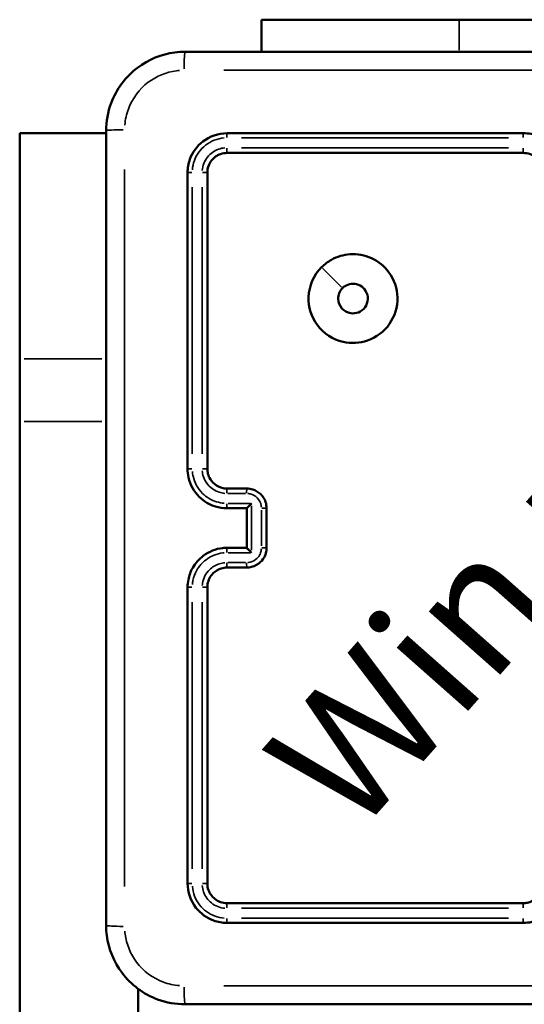
# Model space of a CAD drawing. Units: millimetres. Extents: x 0 to 985, y 0 to 385.
# Drawn here: x 750 to 755, y 225 to 235 of the extents above; entities that cross this region are included whole.
import ezdxf

# ---------------------------------------------------------------- set-up
doc = ezdxf.new("R2010")
doc.units = ezdxf.units.MM
doc.layers.add('Widoczne (ISO)', color=7, linetype='Continuous', lineweight=50)
doc.layers.add('Widoczne wąskie (ISO)', color=7, linetype='Continuous', lineweight=35)
doc.styles.get("Standard").update_dxf_attribs({"font": 'arial.ttf'})

# ---------------------------------------------------------------- blocks, each defined once
blk = doc.blocks.new('1447 2dD')
at = {"layer": 'Widoczne (ISO)'}
for p, q in [((752.8286, 234.5781), (754.8286, 234.5781)), ((752.8286, 234.5781), (752.8286, 234.2531)), ((757.3286, 234.5781), (754.8286, 234.5781)), ((750.3786, 233.4274), (750.3786, 233.4278)), ((750.3786, 233.4278), (751.2536, 233.4278)), ((750.3786, 233.4274), (750.3786, 231.1422)), ((750.3786, 230.5079), (750.3786, 231.1422)), ((750.3786, 230.5079), (750.3786, 221.7604)), ((751.5786, 224.7594), (751.5786, 221.7604))]:
    blk.add_line(p, q, dxfattribs=at)
for points, knots in [([(752.0536, 234.2531), (752.019, 234.2531), (751.9844, 234.2508), (751.8135, 234.2285), (751.6816, 234.1746), (751.4505, 234.0002), (751.3563, 233.8735), (751.2706, 233.6425), (751.2536, 233.5478), (751.2536, 233.4531)], [-0.9429438, -0.9429438, -0.9429438, -0.9429438, -0.8649461, -0.8649461, -0.5547183, -0.5547183, -0.2133532, -0.2133532, 0, 0, 0, 0]), ([(760.1036, 234.2531), (758.7632, 234.2531), (757.4209, 234.2531), (754.7363, 234.2531), (753.394, 234.2531), (752.0536, 234.2531)], [0, 0, 0, 0, 4.026921, 4.026921, 8.053842, 8.053842, 8.053842, 8.053842]), ([(751.2536, 233.4531), (751.2536, 232.1127), (751.2536, 230.7704), (751.2536, 228.0858), (751.2536, 226.7434), (751.2536, 225.4031)], [0, 0, 0, 0, 4.026921, 4.026921, 8.053842, 8.053842, 8.053842, 8.053842]), ([(752.4786, 233.4281), (752.3901, 233.4281), (752.3019, 233.3977), (752.1735, 233.2972), (752.1281, 233.2346), (752.0868, 233.121), (752.0786, 233.0745), (752.0786, 233.0281)], [-0.5499882, -0.5499882, -0.5499882, -0.5499882, -0.317485, -0.317485, -0.1221096, -0.1221096, 0, 0, 0, 0]), ([(755.4786, 233.4281), (754.9784, 233.4281), (754.4782, 233.4281), (753.4782, 233.4281), (752.9783, 233.4281), (752.4786, 233.4281)], [-3.001345, -3.001345, -3.001345, -3.001345, -1.500673, -1.500673, 0, 0, 0, 0]), ([(755.8786, 233.0281), (755.8786, 233.0433), (755.8777, 233.0584), (755.8679, 233.1442), (755.8406, 233.2125), (755.7647, 233.3129), (755.7227, 233.3497), (755.6383, 233.3972), (755.5984, 233.412), (755.5313, 233.4255), (755.5049, 233.4281), (755.4786, 233.4281)], [-0.5501361, -0.5501361, -0.5501361, -0.5501361, -0.5102447, -0.5102447, -0.3233945, -0.3233945, -0.1796636, -0.1796636, -0.0691014, -0.0691014, 0, 0, 0, 0]), ([(752.2786, 233.0281), (752.2786, 233.0728), (752.2942, 233.1175), (752.345, 233.1814), (752.3762, 233.2038), (752.4325, 233.2241), (752.4556, 233.2281), (752.4786, 233.2281)], [-0.3928486, -0.3928486, -0.3928486, -0.3928486, -0.2248397, -0.2248397, -0.0864768, -0.0864768, 0, 0, 0, 0]), ([(752.4786, 233.2281), (752.9783, 233.2281), (753.4782, 233.2281), (754.4782, 233.2281), (754.9784, 233.2281), (755.4786, 233.2281)], [-3.001342, -3.001342, -3.001342, -3.001342, -1.500671, -1.500671, 0, 0, 0, 0]), ([(755.4786, 233.2281), (755.4896, 233.2281), (755.5006, 233.2272), (755.5526, 233.2185), (755.5914, 233.1984), (755.6432, 233.1461), (755.6602, 233.1178), (755.6756, 233.0681), (755.6786, 233.0481), (755.6786, 233.0281)], [-0.3929547, -0.3929547, -0.3929547, -0.3929547, -0.3517411, -0.3517411, -0.1954117, -0.1954117, -0.0751584, -0.0751584, 0, 0, 0, 0]), ([(752.0786, 233.0281), (752.0786, 232.5284), (752.0786, 232.0285), (752.0786, 231.0285), (752.0786, 230.5283), (752.0786, 230.0281)], [-3.001331, -3.001331, -3.001331, -3.001331, -1.500665, -1.500665, 0, 0, 0, 0]), ([(752.2786, 230.0281), (752.2786, 230.5283), (752.2786, 231.0285), (752.2786, 232.0285), (752.2786, 232.5284), (752.2786, 233.0281)], [-3.001328, -3.001328, -3.001328, -3.001328, -1.500664, -1.500664, 0, 0, 0, 0]), ([(753.4356, 232.0711), (753.3557, 231.9912), (753.308, 231.8812), (753.3005, 231.6674), (753.3323, 231.5656), (753.4556, 231.3997), (753.5496, 231.3383), (753.735, 231.2957), (753.8223, 231.3006), (753.9906, 231.3594), (754.0692, 231.4192), (754.1766, 231.5734), (754.2054, 231.6682), (754.2015, 231.8541), (754.171, 231.9444), (754.0719, 232.0804), (754.0104, 232.1305), (753.873, 232.1932), (753.7975, 232.2069), (753.6573, 232.1974), (753.5924, 232.1781), (753.4983, 232.1256), (753.465, 232.1004), (753.4356, 232.0711)], [0, 0, 0, 0, 0.1129238, 0.1129238, 0.2144417, 0.2144417, 0.3204335, 0.3204335, 0.4049842, 0.4049842, 0.4991553, 0.4991553, 0.5938324, 0.5938324, 0.6854835, 0.6854835, 0.762469, 0.762469, 0.8370738, 0.8370738, 0.9034029, 0.9034029, 0.9448586, 0.9448586, 0.9448586, 0.9448586]), ([(753.6475, 231.8591), (753.6581, 231.8697), (753.6703, 231.8787), (753.7046, 231.8969), (753.7283, 231.9028), (753.7781, 231.9034), (753.8042, 231.8966), (753.8495, 231.8714), (753.8686, 231.8527), (753.8974, 231.8054), (753.9046, 231.7758), (753.9023, 231.7175), (753.8922, 231.6889), (753.8587, 231.6423), (753.8352, 231.6239), (753.7841, 231.6039), (753.7571, 231.6007), (753.6973, 231.61), (753.6647, 231.6271), (753.6185, 231.6794), (753.6045, 231.7139), (753.6028, 231.7896), (753.6187, 231.8303), (753.6475, 231.8591)], [-0.9448586, -0.9448586, -0.9448586, -0.9448586, -0.9034029, -0.9034029, -0.8370738, -0.8370738, -0.762469, -0.762469, -0.6854835, -0.6854835, -0.5938324, -0.5938324, -0.4991553, -0.4991553, -0.4049842, -0.4049842, -0.3204335, -0.3204335, -0.2144417, -0.2144417, -0.1129238, -0.1129238, 0, 0, 0, 0]), ([(752.0786, 230.0281), (752.0786, 229.999), (752.0818, 229.9698), (752.1046, 229.867), (752.143, 229.7975), (752.2426, 229.6988), (752.2991, 229.6649), (752.3986, 229.6341), (752.4386, 229.6281), (752.4786, 229.6281)], [-0.5501388, -0.5501388, -0.5501388, -0.5501388, -0.4736802, -0.4736802, -0.273514, -0.273514, -0.1051977, -0.1051977, 0, 0, 0, 0]), ([(752.4786, 229.8281), (752.4654, 229.8281), (752.4523, 229.8294), (752.4065, 229.8385), (752.3754, 229.8535), (752.33, 229.8918), (752.3136, 229.9122), (752.2923, 229.9526), (752.2857, 229.9716), (752.2798, 230.0033), (752.2786, 230.0157), (752.2786, 230.0281)], [-0.3929498, -0.3929498, -0.3929498, -0.3929498, -0.3435202, -0.3435202, -0.2177241, -0.2177241, -0.1209578, -0.1209578, -0.0465222, -0.0465222, 0, 0, 0, 0]), ([(752.6786, 229.8281), (752.6453, 229.8281), (752.6119, 229.8281), (752.5453, 229.8281), (752.5119, 229.8281), (752.4786, 229.8281)], [-0.2002035, -0.2002035, -0.2002035, -0.2002035, -0.1001017, -0.1001017, 0, 0, 0, 0]), ([(752.8786, 229.6281), (752.8786, 229.6391), (752.8777, 229.6501), (752.869, 229.7021), (752.8489, 229.7409), (752.7966, 229.7927), (752.7683, 229.8097), (752.7186, 229.8251), (752.6986, 229.8281), (752.6786, 229.8281)], [-0.2357363, -0.2357363, -0.2357363, -0.2357363, -0.2109142, -0.2109142, -0.1171746, -0.1171746, -0.0450671, -0.0450671, 0, 0, 0, 0]), ([(752.6786, 229.6281), (752.6786, 229.6284), (752.6793, 229.6292), (752.6819, 229.6323), (752.6841, 229.6347), (752.6903, 229.6413), (752.6947, 229.6459), (752.7034, 229.6549), (752.7077, 229.6593), (752.7167, 229.6684), (752.7214, 229.6732), (752.7263, 229.678), (752.7264, 229.6781), (752.7265, 229.6782)], [-0.09328012, -0.09328012, -0.09328012, -0.09328012, -0.07900649, -0.07900649, -0.06221815, -0.06221815, -0.03945832, -0.03945832, -0.02012524, -0.02012524, 0, 0, 0.00044717, 0.00044717, 0.00044717, 0.00044717]), ([(752.6786, 229.6281), (752.6786, 229.5614), (752.6786, 229.4947), (752.6786, 229.4281), (752.6786, 229.3614), (752.6786, 229.2947), (752.6786, 229.2281)], [-4.2519828, -4.2519828, -4.2519828, -4.2519828, -4.0519826, -4.0519826, -4.0519826, -3.8519824, -3.8519824, -3.8519824, -3.8519824]), ([(752.8786, 229.2281), (752.8786, 229.2947), (752.8786, 229.3614), (752.8786, 229.4947), (752.8786, 229.5614), (752.8786, 229.6281)], [-0.4000004, -0.4000004, -0.4000004, -0.4000004, -0.2000002, -0.2000002, 0, 0, 0, 0]), ([(752.4786, 229.2281), (752.4634, 229.2281), (752.4483, 229.2272), (752.3626, 229.2174), (752.2942, 229.1901), (752.1938, 229.1142), (752.157, 229.0722), (752.1095, 228.9878), (752.0946, 228.9478), (752.0812, 228.8807), (752.0786, 228.8544), (752.0786, 228.8281)], [-0.5501369, -0.5501369, -0.5501369, -0.5501369, -0.5102766, -0.5102766, -0.3234147, -0.3234147, -0.1796748, -0.1796748, -0.0691057, -0.0691057, 0, 0, 0, 0]), ([(752.6786, 229.0281), (752.6862, 229.0281), (752.6938, 229.0285), (752.7366, 229.0334), (752.7708, 229.0471), (752.821, 229.085), (752.8394, 229.106), (752.8632, 229.1482), (752.8706, 229.1682), (752.8773, 229.2018), (752.8786, 229.2149), (752.8786, 229.2281)], [-0.2357343, -0.2357343, -0.2357343, -0.2357343, -0.2186577, -0.2186577, -0.1385859, -0.1385859, -0.0769922, -0.0769922, -0.0296124, -0.0296124, 0, 0, 0, 0]), ([(752.6786, 229.228), (752.6786, 229.2278), (752.6793, 229.2269), (752.6819, 229.2238), (752.6841, 229.2214), (752.6903, 229.2148), (752.6947, 229.2102), (752.7034, 229.2012), (752.7077, 229.1968), (752.7167, 229.1877), (752.7214, 229.183), (752.7263, 229.1781), (752.7264, 229.178), (752.7265, 229.1779)], [0, 0, 0, 0, 0.0141425, 0.0141425, 0.03077661, 0.03077661, 0.05332735, 0.05332735, 0.07248282, 0.07248282, 0.09242317, 0.09242317, 0.09286624, 0.09286624, 0.09286624, 0.09286624]), ([(752.2786, 228.8281), (752.2786, 228.8391), (752.2795, 228.8501), (752.2882, 228.902), (752.3082, 228.9408), (752.3606, 228.9927), (752.3889, 229.0097), (752.4386, 229.0251), (752.4586, 229.0281), (752.4786, 229.0281)], [-0.3929563, -0.3929563, -0.3929563, -0.3929563, -0.3517477, -0.3517477, -0.1954154, -0.1954154, -0.0751598, -0.0751598, 0, 0, 0, 0]), ([(752.4786, 229.0281), (752.5119, 229.0281), (752.5453, 229.0281), (752.6119, 229.0281), (752.6453, 229.0281), (752.6786, 229.0281)], [-0.2002035, -0.2002035, -0.2002035, -0.2002035, -0.1001017, -0.1001017, 0, 0, 0, 0]), ([(752.0786, 228.8281), (752.0786, 228.3279), (752.0786, 227.8277), (752.0786, 226.8276), (752.0786, 226.3277), (752.0786, 225.8281)], [-3.001331, -3.001331, -3.001331, -3.001331, -1.500665, -1.500665, 0, 0, 0, 0]), ([(752.2786, 225.8281), (752.2786, 226.3277), (752.2786, 226.8276), (752.2786, 227.8277), (752.2786, 228.3279), (752.2786, 228.8281)], [-3.001328, -3.001328, -3.001328, -3.001328, -1.500664, -1.500664, 0, 0, 0, 0]), ([(752.0786, 225.8281), (752.0786, 225.7395), (752.1091, 225.6512), (752.2096, 225.5228), (752.2722, 225.4775), (752.3857, 225.4362), (752.4322, 225.4281), (752.4786, 225.4281)], [-0.5499883, -0.5499883, -0.5499883, -0.5499883, -0.3172428, -0.3172428, -0.1220165, -0.1220165, 0, 0, 0, 0]), ([(752.4786, 225.6281), (752.4339, 225.6281), (752.3893, 225.6436), (752.3253, 225.6944), (752.303, 225.7255), (752.2826, 225.782), (752.2786, 225.805), (752.2786, 225.8281)], [-0.3928486, -0.3928486, -0.3928486, -0.3928486, -0.2250242, -0.2250242, -0.0865478, -0.0865478, 0, 0, 0, 0]), ([(755.6786, 225.8281), (755.6786, 225.8151), (755.6773, 225.8021), (755.6683, 225.7564), (755.6534, 225.7252), (755.6152, 225.6797), (755.5947, 225.6632), (755.5542, 225.6419), (755.5352, 225.6352), (755.5035, 225.6292), (755.491, 225.6281), (755.4786, 225.6281)], [-0.3929497, -0.3929497, -0.3929497, -0.3929497, -0.3441826, -0.3441826, -0.2181439, -0.2181439, -0.121191, -0.121191, -0.0466119, -0.0466119, 0, 0, 0, 0]), ([(755.4786, 225.4281), (755.5078, 225.4281), (755.5369, 225.4313), (755.6398, 225.4541), (755.7092, 225.4924), (755.8079, 225.5921), (755.8418, 225.6486), (755.8726, 225.748), (755.8786, 225.788), (755.8786, 225.8281)], [-0.5501365, -0.5501365, -0.5501365, -0.5501365, -0.4736435, -0.4736435, -0.2735096, -0.2735096, -0.105196, -0.105196, 0, 0, 0, 0]), ([(755.4786, 225.6281), (754.9784, 225.6281), (754.4782, 225.6281), (753.4782, 225.6281), (752.9783, 225.6281), (752.4786, 225.6281)], [-3.001342, -3.001342, -3.001342, -3.001342, -1.500671, -1.500671, 0, 0, 0, 0]), ([(751.2536, 225.4031), (751.2536, 225.3685), (751.2559, 225.3338), (751.2782, 225.1629), (751.332, 225.0311), (751.5065, 224.8), (751.6332, 224.7058), (751.8642, 224.6201), (751.9589, 224.6031), (752.0536, 224.6031)], [-0.9429438, -0.9429438, -0.9429438, -0.9429438, -0.8649461, -0.8649461, -0.5547183, -0.5547183, -0.2133532, -0.2133532, 0, 0, 0, 0]), ([(752.4786, 225.4281), (752.9783, 225.4281), (753.4782, 225.4281), (754.4782, 225.4281), (754.9784, 225.4281), (755.4786, 225.4281)], [-3.001345, -3.001345, -3.001345, -3.001345, -1.500673, -1.500673, 0, 0, 0, 0]), ([(752.0536, 224.6031), (753.394, 224.6031), (754.7363, 224.6031), (757.4209, 224.6031), (758.7632, 224.6031), (760.1036, 224.6031)], [0, 0, 0, 0, 4.026921, 4.026921, 8.053842, 8.053842, 8.053842, 8.053842])]:
    blk.add_open_spline(points, degree=3, knots=knots, dxfattribs=at)
for points in [[(752.4786, 229.6281), (752.5453, 229.6281), (752.6119, 229.6281), (752.6786, 229.6281)], [(752.6786, 229.6281), (752.6786, 229.6281), (752.6786, 229.6281), (752.6786, 229.6281)], [(752.6786, 229.2281), (752.6119, 229.2281), (752.5453, 229.2281), (752.4786, 229.2281)], [(752.6786, 229.2281), (752.6786, 229.2281), (752.6786, 229.228), (752.6786, 229.228)]]:
    blk.add_open_spline(points, degree=3, dxfattribs=at)
at = {"layer": 'Widoczne wąskie (ISO)'}
for p, q in [((754.8286, 234.2693), (754.8286, 234.5618)), ((750.4224, 233.4274), (751.2099, 233.4274)), ((753.4462, 232.0605), (753.637, 231.8697)), ((750.4224, 231.1422), (751.2099, 231.1422)), ((750.4224, 230.5079), (751.2099, 230.5079))]:
    blk.add_line(p, q, dxfattribs=at)
for centre, major_axis, ratio, start_param, end_param in [((752.0536, 234.0531), (0, 0.2), 0.053711, 0.075458, 1.433699), ((751.4536, 233.4531), (-0.2, 0), 0.053711, 4.849487, 6.207727), ((752.4786, 233.3781), (0, 0.05), 0.04762, 0.075939, 1.442849), ((755.4786, 233.3781), (0, 0.05), 0.00795, 0.075983, 1.443675), ((752.4786, 233.2781), (0, -0.05), 0.047584, 4.742807, 6.202113), ((755.4786, 233.2781), (0, -0.05), 0.007936, 4.743658, 6.202158), ((752.1286, 233.0281), (-0.05, 0), 0.047443, 4.840506, 6.207255), ((752.2286, 233.0281), (0.05, 0), 0.047407, 0.081081, 1.540548), ((752.1286, 230.0281), (-0.05, 0), 0.007776, 4.839686, 6.207212), ((752.2286, 230.0281), (0.05, 0), 0.007763, 0.081037, 1.539702), ((752.4786, 229.7781), (0, 0.05), 0.046446, 0.078315, 1.487983), ((752.6786, 229.7781), (0, 0.05), 0.043686, 0.078316, 1.488001), ((752.4786, 229.6781), (0, -0.05), 0.046438, 4.787877, 6.204485), ((752.8286, 229.6281), (0.05, 0), 0.002552, 0.080621, 1.531791), ((752.4786, 229.1781), (0, 0.05), 0.046438, 0.0787, 1.495309), ((752.8286, 229.2281), (0.05, 0), 0.002552, 4.751395, 6.202565), ((752.4786, 229.0781), (0, -0.05), 0.046446, 4.795203, 6.20487), ((752.6786, 229.0781), (0, -0.05), 0.043686, 4.795184, 6.204869), ((752.1286, 228.8281), (-0.05, 0), 0.007776, 0.075974, 1.443499), ((752.2286, 228.8281), (0.05, 0), 0.007763, 4.743483, 6.202148), ((752.1286, 225.8281), (-0.05, 0), 0.047443, 0.075931, 1.44268), ((752.2286, 225.8281), (0.05, 0), 0.047407, 4.742637, 6.202104), ((752.4786, 225.5781), (0, 0.05), 0.047584, 0.081073, 1.540379), ((755.4786, 225.5781), (0, 0.05), 0.007936, 0.081028, 1.539527), ((752.4786, 225.4781), (0, -0.05), 0.04762, 4.840336, 6.207246), ((755.4786, 225.4781), (0, -0.05), 0.00795, 4.839511, 6.207202), ((751.4536, 225.4031), (-0.2, 0), 0.053711, 0.075458, 1.433699), ((752.0536, 224.8031), (0, -0.2), 0.053711, 4.849487, 6.207727)]:
    blk.add_ellipse(centre, major_axis=major_axis, ratio=ratio, start_param=start_param, end_param=end_param, dxfattribs=at)
for points, knots in [([(751.4432, 233.511), (751.4475, 233.5663), (751.4595, 233.621), (751.5185, 233.78), (751.5893, 233.8752), (751.7632, 234.0064), (751.8623, 234.0469), (751.9752, 234.0617), (751.9855, 234.0627), (751.9957, 234.0636)], [0.0471472, 0.0471472, 0.0471472, 0.0471472, 0.2133532, 0.2133532, 0.5547183, 0.5547183, 0.8649461, 0.8649461, 0.8957966, 0.8957966, 0.8957966, 0.8957966]), ([(752.4461, 234.0654), (753.6561, 234.0653), (754.8674, 234.0652), (757.2899, 234.0652), (758.5012, 234.0653), (759.7111, 234.0654)], [-7.65115, -7.65115, -7.65115, -7.65115, -4.026921, -4.026921, -0.402692, -0.402692, -0.402692, -0.402692]), ([(752.1271, 233.0579), (752.1296, 233.0893), (752.1363, 233.1204), (752.1693, 233.2113), (752.2091, 233.2661), (752.3143, 233.3484), (752.3807, 233.3741), (752.4488, 233.3796)], [0.0274994, 0.0274994, 0.0274994, 0.0274994, 0.1221096, 0.1221096, 0.317485, 0.317485, 0.5224888, 0.5224888, 0.5224888, 0.5224888]), ([(752.6262, 233.3807), (753.0763, 233.3807), (753.5265, 233.3807), (754.4272, 233.3806), (754.8776, 233.3806), (755.3281, 233.3806)], [0.150067, 0.150067, 0.150067, 0.150067, 1.500673, 1.500673, 2.851278, 2.851278, 2.851278, 2.851278]), ([(752.4566, 233.2798), (752.4344, 233.2781), (752.4124, 233.2734), (752.3481, 233.2502), (752.3091, 233.2223), (752.2496, 233.1474), (752.2308, 233.0993), (752.2269, 233.0501)], [0.0196424, 0.0196424, 0.0196424, 0.0196424, 0.0864768, 0.0864768, 0.2248397, 0.2248397, 0.3732062, 0.3732062, 0.3732062, 0.3732062]), ([(755.3281, 233.2806), (754.8776, 233.2806), (754.4272, 233.2806), (753.5265, 233.2806), (753.0763, 233.2806), (752.6262, 233.2806)], [0.150067, 0.150067, 0.150067, 0.150067, 1.500671, 1.500671, 2.851275, 2.851275, 2.851275, 2.851275]), ([(751.4413, 225.7956), (751.4414, 227.0055), (751.4415, 228.2168), (751.4415, 230.6393), (751.4414, 231.8506), (751.4413, 233.0605)], [-7.65115, -7.65115, -7.65115, -7.65115, -4.026921, -4.026921, -0.402692, -0.402692, -0.402692, -0.402692]), ([(752.126, 230.1786), (752.126, 230.6291), (752.126, 231.0795), (752.126, 231.9802), (752.126, 232.4304), (752.126, 232.8804)], [0.150067, 0.150067, 0.150067, 0.150067, 1.500665, 1.500665, 2.851264, 2.851264, 2.851264, 2.851264]), ([(752.2261, 232.8804), (752.2261, 232.4304), (752.2261, 231.9802), (752.2261, 231.0795), (752.2261, 230.6291), (752.2261, 230.1786)], [0.150066, 0.150066, 0.150066, 0.150066, 1.500664, 1.500664, 2.851261, 2.851261, 2.851261, 2.851261]), ([(752.4488, 229.6793), (752.423, 229.6814), (752.3974, 229.6863), (752.3191, 229.7105), (752.2697, 229.7402), (752.1824, 229.8266), (752.1488, 229.8874), (752.1308, 229.9685), (752.1284, 229.9847), (752.1271, 230.001)], [0.0275069, 0.0275069, 0.0275069, 0.0275069, 0.1051977, 0.1051977, 0.273514, 0.273514, 0.4736802, 0.4736802, 0.5226318, 0.5226318, 0.5226318, 0.5226318]), ([(752.2269, 230.0088), (752.2276, 229.9999), (752.2288, 229.991), (752.235, 229.9578), (752.2433, 229.9341), (752.2698, 229.8836), (752.2904, 229.8579), (752.3472, 229.8101), (752.3861, 229.7914), (752.4369, 229.7812), (752.4468, 229.7799), (752.4567, 229.7791)], [0.0196475, 0.0196475, 0.0196475, 0.0196475, 0.0465222, 0.0465222, 0.1209578, 0.1209578, 0.2177241, 0.2177241, 0.3435202, 0.3435202, 0.3733023, 0.3733023, 0.3733023, 0.3733023]), ([(752.4863, 229.7783), (752.5163, 229.7783), (752.5463, 229.7783), (752.6064, 229.7783), (752.6364, 229.7783), (752.6664, 229.7783)], [0.0100102, 0.0100102, 0.0100102, 0.0100102, 0.1001017, 0.1001017, 0.1901933, 0.1901933, 0.1901933, 0.1901933]), ([(752.6882, 229.7778), (752.6993, 229.777), (752.7102, 229.7749), (752.7438, 229.7645), (752.765, 229.7518), (752.8043, 229.7129), (752.8193, 229.6838), (752.8252, 229.6486), (752.8257, 229.6443), (752.8261, 229.64)], [0.0117868, 0.0117868, 0.0117868, 0.0117868, 0.0450671, 0.0450671, 0.1171746, 0.1171746, 0.2109142, 0.2109142, 0.2239495, 0.2239495, 0.2239495, 0.2239495]), ([(752.7265, 229.2029), (752.7265, 229.278), (752.7265, 229.353), (752.7265, 229.4281), (752.7265, 229.5031), (752.7265, 229.5782), (752.7265, 229.6532)], [3.8269822, 3.8269822, 3.8269822, 3.8269822, 4.0519826, 4.0519826, 4.0519826, 4.276983, 4.276983, 4.276983, 4.276983]), ([(752.8265, 229.6082), (752.8265, 229.5482), (752.8265, 229.4881), (752.8265, 229.368), (752.8265, 229.308), (752.8265, 229.248)], [0.02, 0.02, 0.02, 0.02, 0.2000002, 0.2000002, 0.3800004, 0.3800004, 0.3800004, 0.3800004]), ([(752.1271, 228.8552), (752.1282, 228.869), (752.1301, 228.8828), (752.1401, 228.9326), (752.1531, 228.9675), (752.1947, 229.0414), (752.2269, 229.0782), (752.3148, 229.1447), (752.3747, 229.1686), (752.4406, 229.1761), (752.4447, 229.1765), (752.4488, 229.1768)], [0.0275068, 0.0275068, 0.0275068, 0.0275068, 0.0691057, 0.0691057, 0.1796748, 0.1796748, 0.3234147, 0.3234147, 0.5102766, 0.5102766, 0.52263, 0.52263, 0.52263, 0.52263]), ([(752.8261, 229.2162), (752.8256, 229.2102), (752.8248, 229.2043), (752.8205, 229.183), (752.815, 229.168), (752.7971, 229.1364), (752.7833, 229.1206), (752.7456, 229.0921), (752.72, 229.0819), (752.6917, 229.0786), (752.69, 229.0785), (752.6882, 229.0783)], [0.0117867, 0.0117867, 0.0117867, 0.0117867, 0.0296124, 0.0296124, 0.0769922, 0.0769922, 0.1385859, 0.1385859, 0.2186577, 0.2186577, 0.2239476, 0.2239476, 0.2239476, 0.2239476]), ([(752.4567, 229.0771), (752.4382, 229.0756), (752.42, 229.0721), (752.364, 229.0548), (752.3287, 229.0336), (752.2632, 228.9687), (752.2381, 228.9202), (752.2283, 228.8616), (752.2275, 228.8545), (752.2269, 228.8473)], [0.0196478, 0.0196478, 0.0196478, 0.0196478, 0.0751598, 0.0751598, 0.1954154, 0.1954154, 0.3517477, 0.3517477, 0.3733084, 0.3733084, 0.3733084, 0.3733084]), ([(752.6664, 229.0779), (752.6364, 229.0779), (752.6064, 229.0779), (752.5463, 229.0779), (752.5163, 229.0779), (752.4863, 229.0779)], [0.0100102, 0.0100102, 0.0100102, 0.0100102, 0.1001017, 0.1001017, 0.1901933, 0.1901933, 0.1901933, 0.1901933]), ([(752.126, 225.9757), (752.126, 226.4258), (752.126, 226.876), (752.126, 227.7766), (752.126, 228.2271), (752.126, 228.6775)], [0.150067, 0.150067, 0.150067, 0.150067, 1.500665, 1.500665, 2.851264, 2.851264, 2.851264, 2.851264]), ([(752.2261, 228.6775), (752.2261, 228.2271), (752.2261, 227.7766), (752.2261, 226.876), (752.2261, 226.4258), (752.2261, 225.9757)], [0.150066, 0.150066, 0.150066, 0.150066, 1.500664, 1.500664, 2.851261, 2.851261, 2.851261, 2.851261]), ([(752.4488, 225.4766), (752.4174, 225.479), (752.3863, 225.4858), (752.2955, 225.5187), (752.2407, 225.5584), (752.1583, 225.6636), (752.1326, 225.7301), (752.1271, 225.7983)], [0.0274994, 0.0274994, 0.0274994, 0.0274994, 0.1220165, 0.1220165, 0.3172428, 0.3172428, 0.5224888, 0.5224888, 0.5224888, 0.5224888]), ([(752.2268, 225.8061), (752.2286, 225.7839), (752.2333, 225.7619), (752.2565, 225.6974), (752.2845, 225.6585), (752.3594, 225.599), (752.4074, 225.5803), (752.4566, 225.5763)], [0.0196424, 0.0196424, 0.0196424, 0.0196424, 0.0865478, 0.0865478, 0.2250242, 0.2250242, 0.3732062, 0.3732062, 0.3732062, 0.3732062]), ([(752.6262, 225.5756), (753.0763, 225.5756), (753.5265, 225.5756), (754.4272, 225.5756), (754.8776, 225.5756), (755.3281, 225.5756)], [0.150067, 0.150067, 0.150067, 0.150067, 1.500671, 1.500671, 2.851275, 2.851275, 2.851275, 2.851275]), ([(755.3281, 225.4755), (754.8776, 225.4755), (754.4272, 225.4755), (753.5265, 225.4755), (753.0763, 225.4755), (752.6262, 225.4755)], [0.150067, 0.150067, 0.150067, 0.150067, 1.500673, 1.500673, 2.851278, 2.851278, 2.851278, 2.851278]), ([(751.9957, 224.7926), (751.9404, 224.797), (751.8857, 224.809), (751.7267, 224.868), (751.6315, 224.9388), (751.5003, 225.1126), (751.4598, 225.2118), (751.445, 225.3247), (751.4439, 225.3349), (751.4431, 225.3452)], [0.0471472, 0.0471472, 0.0471472, 0.0471472, 0.2133532, 0.2133532, 0.5547183, 0.5547183, 0.8649461, 0.8649461, 0.8957966, 0.8957966, 0.8957966, 0.8957966]), ([(759.7111, 224.7908), (758.5012, 224.7908), (757.2899, 224.7909), (754.8674, 224.7909), (753.6561, 224.7908), (752.4461, 224.7908)], [-7.65115, -7.65115, -7.65115, -7.65115, -4.026921, -4.026921, -0.402692, -0.402692, -0.402692, -0.402692])]:
    blk.add_open_spline(points, degree=3, knots=knots, dxfattribs=at)
for points in [[(752.714, 229.6782), (752.6389, 229.6782), (752.5638, 229.6782), (752.4888, 229.6782)], [(752.4888, 229.1779), (752.5638, 229.1779), (752.6389, 229.1779), (752.714, 229.1779)]]:
    blk.add_open_spline(points, degree=3, dxfattribs=at)
at = {"insert": (752.7982, 227.1478), "char_height": 1.304896, "attachment_point": 1, "rotation": 48.48821}
blk.add_mtext_dynamic_manual_height_columns('{\\fHL Dongian|b1|i0|c0|p2;Win play}', width=16.96754, gutter_width=88.1944, heights=[0], dxfattribs=at)

msp = doc.modelspace()

# ---------------------------------------------------------------- block references
msp.add_blockref('1447 2dD', (0, 0))

doc.saveas('drawing.dxf')
